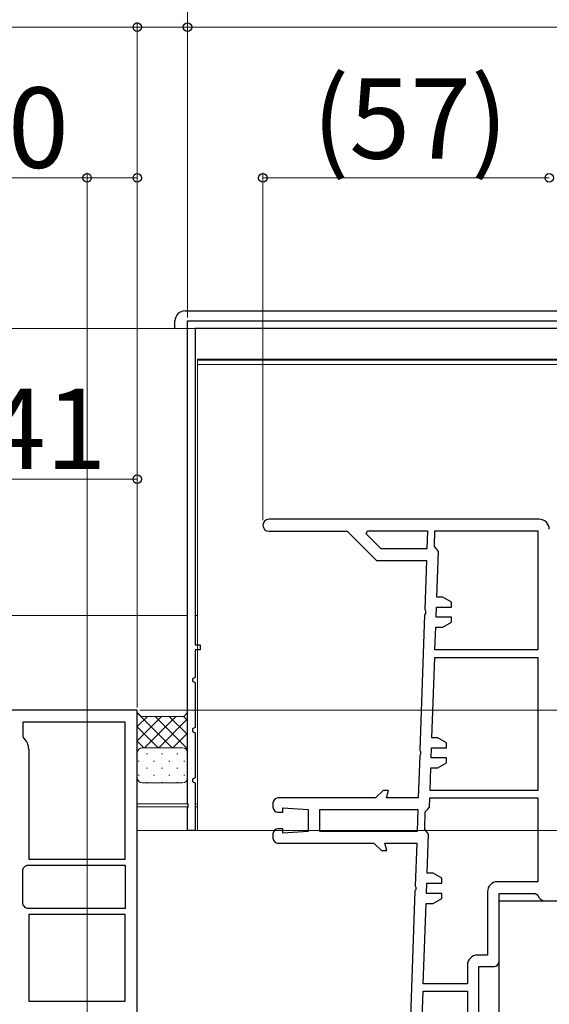
# Model space of a CAD drawing. Extents: x 140 to 1540, y 168 to 2253.
# Drawn here: x 1282 to 1387, y 633 to 829 of the extents above; entities that cross this region are included whole.
import ezdxf

# ---------------------------------------------------------------- set-up
doc = ezdxf.new("R2010")
doc.units = 0
for name, color, linetype, lineweight in [('YKK_11', 7, 'CONTINUOUS', 30), ('YKK_11E', 7, 'CONTINUOUS', 13), ('YKK_12', 2, 'CONTINUOUS', 13), ('YKK_13', 4, 'CONTINUOUS', 30), ('YKK_D', 6, 'CONTINUOUS', 13), ('YSS_K', 3, 'CONTINUOUS', 13), ('YSS_KE', 3, 'CONTINUOUS', 30)]:
    doc.layers.add(name, color=color, linetype=linetype, lineweight=lineweight)
doc.styles.add('text-b', font='txt')

msp = doc.modelspace()

# ---------------------------------------------------------------- linework, layer by layer
at = {"layer": 'YKK_11', "color": 30, "linetype": 'ByBlock', "lineweight": -2, "ltscale": 0.5}
for p, q in [((1315, 672.96), (1315, 769)), ((1315, 769), (1395, 769)), ((1393.5, 767.5), (1316.5, 767.5)), ((1316.5, 767.5), (1316.5, 704.5)), ((1316.5, 704.5), (1317.5, 704.5)), ((1317.5, 704.5), (1317.5, 703.5)), ((1317.5, 703.5), (1316.5, 703.5)), ((1316.5, 703.5), (1316.5, 698)), ((1316.5, 698), (1316, 697.74)), ((1316, 697.74), (1316, 697.25)), ((1316, 697.25), (1316.5, 697)), ((1316.5, 697), (1316.5, 688)), ((1316.5, 688), (1316, 687.74)), ((1316, 687.74), (1316, 687.25)), ((1316, 687.25), (1316.5, 687)), ((1316.5, 687), (1316.5, 678)), ((1316.5, 678), (1316, 677.74)), ((1316, 677.74), (1316, 677.25)), ((1316, 677.25), (1316.5, 677)), ((1316.5, 677), (1316.5, 667.5)), ((1315.12, 672.77), (1315, 672.96)), ((1315.12, 672.22), (1315.12, 672.77)), ((1315, 672.04), (1315.12, 672.22)), ((1315, 667.5), (1315, 672.04)), ((1316.5, 667.5), (1315, 667.5))]:
    msp.add_line(p, q, dxfattribs=at)
at = {"layer": 'YKK_11', "color": 211, "linetype": 'ByBlock', "lineweight": -2, "ltscale": 0.5}
for p, q in [((1305, 691.5), (1257.2, 691.5)), ((1305, 614), (1305, 691.5)), ((1302.6, 689.1), (1282.2, 689.1)), ((1282.2, 689.1), (1282.2, 686.29)), ((1302.6, 661.8), (1302.6, 689.1)), ((1282.2, 686.29), (1282.38, 685.91)), ((1283.4, 683.7), (1283.4, 661.8)), ((1283.4, 661.8), (1302.6, 661.8)), ((1282.2, 659.71), (1282.38, 660.09)), ((1282.2, 652.89), (1282.2, 659.71)), ((1282.71, 660.42), (1283.09, 660.6)), ((1283.09, 660.6), (1302.6, 660.6)), ((1302.6, 660.6), (1302.6, 652)), ((1282.38, 652.51), (1282.2, 652.89)), ((1283.09, 652), (1282.71, 652.18)), ((1302.6, 652), (1283.09, 652)), ((1302.6, 650.8), (1283.4, 650.8)), ((1283.4, 650.8), (1283.4, 633.5)), ((1302.6, 633.5), (1302.6, 650.8)), ((1283.4, 633.5), (1302.6, 633.5))]:
    msp.add_line(p, q, dxfattribs=at)
for centre, start, end in [((1280.5, 683.7), 360, 49.6798), ((1280.5, 662.3), 310.3202, 319.6798), ((1280.5, 650.3), 40.3202, 49.6798)]:
    msp.add_arc(centre, 2.9, start, end, dxfattribs=at)
at = {"layer": 'YKK_11E', "color": 4, "linetype": 'ByBlock', "lineweight": -2, "ltscale": 0.5}
for p, q in [((1385, 729.5), (1331.2, 729.5)), ((1331.2, 727.1), (1346.8, 727.1)), ((1346.8, 727.1), (1352.6, 721.3)), ((1350.57, 726.58), (1350.83, 727.2)), ((1353.55, 723.6), (1350.57, 726.58)), ((1350.83, 727.2), (1362.74, 727.2)), ((1362.74, 727.2), (1362.62, 723.6)), ((1364.14, 724.1), (1364.24, 727.2)), ((1364.24, 727.2), (1384.7, 727.2)), ((1384.7, 727.2), (1384.7, 703.5)), ((1364.54, 723.59), (1364.14, 724.1)), ((1362.62, 723.6), (1353.55, 723.6)), ((1364.94, 723.08), (1364.54, 723.59)), ((1364.62, 714), (1364.94, 723.08)), ((1352.6, 721.3), (1362.57, 721.3)), ((1362.57, 721.3), (1362.23, 711.52)), ((1365.78, 714), (1364.62, 714)), ((1367.51, 713), (1365.78, 714)), ((1364.48, 710), (1364.55, 712)), ((1364.55, 712), (1367.51, 712)), ((1367.51, 712), (1367.51, 713)), ((1362.19, 710.48), (1361.25, 683.52)), ((1362.35, 710.73), (1362.19, 710.48)), ((1362.23, 711.52), (1362.37, 711.25)), ((1362.37, 711.25), (1362.35, 710.73)), ((1367.51, 710), (1364.48, 710)), ((1367.51, 709), (1367.51, 710)), ((1364.25, 703.5), (1364.41, 708)), ((1364.41, 708), (1365.78, 708)), ((1365.78, 708), (1367.51, 709)), ((1384.7, 703.5), (1364.25, 703.5)), ((1363.64, 686), (1364.2, 702)), ((1364.2, 702), (1384.7, 702)), ((1384.7, 702), (1384.7, 675.5)), ((1364.8, 686), (1363.64, 686)), ((1366.53, 685), (1364.8, 686)), ((1366.53, 684), (1366.53, 685)), ((1361.22, 682.48), (1360.92, 674)), ((1361.38, 682.73), (1361.22, 682.48)), ((1361.25, 683.52), (1361.39, 683.25)), ((1361.39, 683.25), (1361.38, 682.73)), ((1363.5, 682), (1363.57, 684)), ((1363.57, 684), (1366.53, 684)), ((1366.53, 682), (1363.5, 682)), ((1364.8, 680), (1366.53, 681)), ((1366.53, 681), (1366.53, 682)), ((1363.27, 675.5), (1363.43, 680)), ((1363.43, 680), (1364.8, 680)), ((1353.92, 675.5), (1352.42, 674)), ((1354.98, 675.5), (1353.92, 675.5)), ((1354.58, 674), (1354.98, 675.5)), ((1384.7, 675.5), (1363.27, 675.5)), ((1332, 673), (1332, 672.15)), ((1352.42, 674), (1333, 674)), ((1360.92, 674), (1354.58, 674)), ((1363.16, 672.17), (1363.22, 674)), ((1363.22, 674), (1384.7, 674)), ((1384.7, 674), (1384.7, 657.3)), ((1333, 671.15), (1334, 671.15)), ((1334, 671.15), (1334, 672)), ((1334, 672), (1339, 671.7)), ((1339, 671.7), (1339, 667.3)), ((1341.3, 671.7), (1360.84, 671.7)), ((1341.3, 667.3), (1341.3, 671.7)), ((1360.84, 671.7), (1360.69, 667.3)), ((1362.2, 667.79), (1362.32, 671.22)), ((1362.32, 671.22), (1362.74, 671.69)), ((1362.74, 671.69), (1363.16, 672.17)), ((1332, 666.85), (1332, 666)), ((1334, 667.85), (1333, 667.85)), ((1334, 667), (1334, 667.85)), ((1339, 667.3), (1334, 667)), ((1360.69, 667.3), (1341.3, 667.3)), ((1362.59, 667.29), (1362.2, 667.79)), ((1362.97, 666.78), (1362.59, 667.29)), ((1362.7, 659), (1362.97, 666.78)), ((1333, 665), (1352.1, 665)), ((1352.1, 665), (1353.6, 663.5)), ((1354.66, 663.5), (1354.26, 665)), ((1354.26, 665), (1360.61, 665)), ((1360.61, 665), (1360.31, 656.52)), ((1353.6, 663.5), (1354.66, 663.5)), ((1363.86, 659), (1362.7, 659)), ((1365.59, 658), (1363.86, 659)), ((1362.56, 655), (1362.63, 657)), ((1362.63, 657), (1365.59, 657)), ((1365.59, 657), (1365.59, 658)), ((1384.7, 657.3), (1376.7, 657.3)), ((1360.27, 655.48), (1359, 619)), ((1360.43, 655.73), (1360.27, 655.48)), ((1360.31, 656.52), (1360.45, 656.25)), ((1360.45, 656.25), (1360.43, 655.73)), ((1365.59, 655), (1362.56, 655)), ((1365.59, 654), (1365.59, 655)), ((1374.7, 655.3), (1374.7, 642.7)), ((1377, 641.4), (1377, 655)), ((1377, 655), (1384.26, 655)), ((1384.26, 655), (1384.75, 654.62)), ((1363.86, 653), (1365.59, 654)), ((1386.2, 653.5), (1405.85, 653.5)), ((1361.93, 637), (1362.49, 653)), ((1362.49, 653), (1363.86, 653)), ((1374.7, 642.7), (1372.7, 642.7)), ((1370.7, 640.7), (1370.7, 637)), ((1373, 613.8), (1373, 640.4)), ((1373, 640.4), (1376, 640.4)), ((1361.24, 617.18), (1361.88, 635.5)), ((1361.88, 635.5), (1370.7, 635.5)), ((1370.7, 637), (1361.93, 637)), ((1370.7, 635.5), (1370.7, 613.8))]:
    msp.add_line(p, q, dxfattribs=at)
for centre, radius, start, end in [((1331.2, 728.3), 1.2, 90, 270), ((1385, 727.5), 2, 0, 90), ((1333, 673), 1, 90, 180), ((1333, 672.15), 1, 180, 270), ((1333, 666.85), 1, 90, 180), ((1333, 666), 1, 180, 270), ((1376.7, 655.3), 2, 90, 180), ((1386.2, 655), 1.5, 194.4776, 270), ((1372.7, 640.7), 2, 90, 180), ((1376, 641.4), 1, 270, 360)]:
    msp.add_arc(centre, radius, start, end, dxfattribs=at)
at = {"layer": 'YKK_12'}
for p, q in [((1316.5, 767.5), (1192, 767.5)), ((1393, 767.5), (1316.8, 767.5)), ((1393, 761.4), (1317, 761.4)), ((1317, 667.5), (1317, 761.4)), ((1393, 761.2), (1317, 761.2)), ((1317, 760.32), (1393, 760.32)), ((1315, 710.35), (1192, 710.35)), ((1316.5, 710.35), (1317, 710.35)), ((1305, 672.8), (1315.08, 672.8)), ((1316.5, 672.8), (1317, 672.8)), ((1305, 672.2), (1315.08, 672.2)), ((1316.5, 672.2), (1317, 672.2)), ((1317, 667.5), (1305, 667.5))]:
    msp.add_line(p, q, dxfattribs=at)
at = {"layer": 'YKK_13'}
for p, q in [((1314.5, 771), (1394.5, 771)), ((1312.5, 767.5), (1312.5, 769))]:
    msp.add_line(p, q, dxfattribs=at)
msp.add_arc((1314.5, 769), 2, 90, 180, dxfattribs=at)
at = {"layer": 'YKK_D'}
for p, q in [((1315, 769.7), (1315, 858.5)), ((1315, 769.7), (1315, 858.5)), ((1305, 692), (1305, 828.5)), ((1305, 692), (1305, 828.5)), ((1315, 769.7), (1315, 828.5)), ((895, 827.5), (1305, 827.5)), ((1305, 827.5), (1315, 827.5)), ((1315, 827.5), (1415.59, 827.5)), ((1295, 612.5), (1295, 798.5)), ((1305, 692), (1305, 798.5)), ((1330, 729.3), (1330, 798.5)), ((1295, 797.5), (1267.6, 797.5)), ((1305, 797.5), (1295, 797.5)), ((1330, 797.5), (1387, 797.5)), ((1305, 737.5), (1264, 737.5)), ((1305, 692), (1305, 738.5)), ((1305.5, 691.5), (1506, 691.5)), ((1305.5, 691.5), (1506, 691.5)), ((1317, 667.5), (1446, 667.5)), ((1317, 667.5), (1476, 667.5))]:
    msp.add_line(p, q, dxfattribs=at)
at = {"layer": 'YKK_D', "linetype": 'ByBlock', "lineweight": -2}
for centre in [(1305, 827.5), (1305, 827.5), (1315, 827.5), (1295, 797.5), (1305, 797.5), (1330, 797.5), (1387, 797.5), (1305, 737.5)]:
    msp.add_circle(centre, 0.85, dxfattribs=at)
at = {"layer": 'YSS_K'}
for p, q in [((1305, 691), (1305.75, 690.25)), ((1305, 683), (1305, 691)), ((1305, 691), (1305.75, 690.25)), ((1314.25, 690.25), (1315, 691)), ((1314.25, 690.25), (1315, 691)), ((1315, 691), (1315, 683)), ((1305.75, 690.25), (1314.25, 690.25)), ((1305.75, 690.25), (1314.25, 690.25)), ((1305, 678), (1305, 683)), ((1306, 684), (1314, 684)), ((1314, 684), (1306, 684)), ((1315, 683), (1315, 678)), ((1314, 677), (1306, 677))]:
    msp.add_line(p, q, dxfattribs=at)
at = {"layer": 'YSS_K', "linetype": 'Continuous'}
for p, q in [((1311.95, 684), (1305, 690.95)), ((1305, 688.23), (1307.02, 690.25)), ((1305, 685.4), (1309.85, 690.25)), ((1306.43, 684), (1312.68, 690.25)), ((1315, 683.78), (1308.53, 690.25)), ((1309.26, 684), (1315, 689.74)), ((1315, 686.61), (1311.36, 690.25)), ((1315, 689.44), (1314.19, 690.25)), ((1309.13, 684), (1305, 688.13)), ((1312.08, 684), (1315, 686.92)), ((1306.3, 684), (1305, 685.3)), ((1307.01, 682.76), (1306.81, 682.76)), ((1310.04, 682.76), (1309.84, 682.76)), ((1313.07, 682.76), (1312.87, 682.76)), ((1314.66, 683.75), (1315, 684.09)), ((1305.39, 681.34), (1305.19, 681.34)), ((1308.42, 681.34), (1308.22, 681.34)), ((1311.45, 681.34), (1311.25, 681.34)), ((1314.48, 681.34), (1314.28, 681.34)), ((1305.39, 678.51), (1305.19, 678.51)), ((1307.01, 679.93), (1306.81, 679.93)), ((1308.42, 678.51), (1308.22, 678.51)), ((1310.04, 679.93), (1309.84, 679.93)), ((1311.45, 678.51), (1311.25, 678.51)), ((1313.07, 679.93), (1312.87, 679.93)), ((1314.48, 678.51), (1314.28, 678.51)), ((1307.01, 677.1), (1306.81, 677.1)), ((1310.04, 677.1), (1309.84, 677.1)), ((1313.07, 677.1), (1312.87, 677.1))]:
    msp.add_line(p, q, dxfattribs=at)
at = {"layer": 'YSS_K'}
for centre, start, end in [((1306, 683), 90, 180), ((1306, 683), 90, 180), ((1314, 683), 0, 90), ((1314, 683), 0, 90), ((1306, 678), 180, 270), ((1314, 678), 270, 0)]:
    msp.add_arc(centre, 1, start, end, dxfattribs=at)
at = {"layer": 'YSS_KE'}
for p, q in [((1377, 539), (1377, 653.5)), ((1377, 653.5), (1389.5, 653.5))]:
    msp.add_line(p, q, dxfattribs=at)

# ---------------------------------------------------------------- texts
at = {"layer": 'YKK_D', "style": 'text-b'}
for s, p in [('(57)', (1339.82, 801.32)), ('10', (1267.15, 799.5)), ('41', (1274.64, 739.5))]:
    msp.add_text(s, height=16, dxfattribs=at).set_placement(p)

doc.saveas('drawing.dxf')
